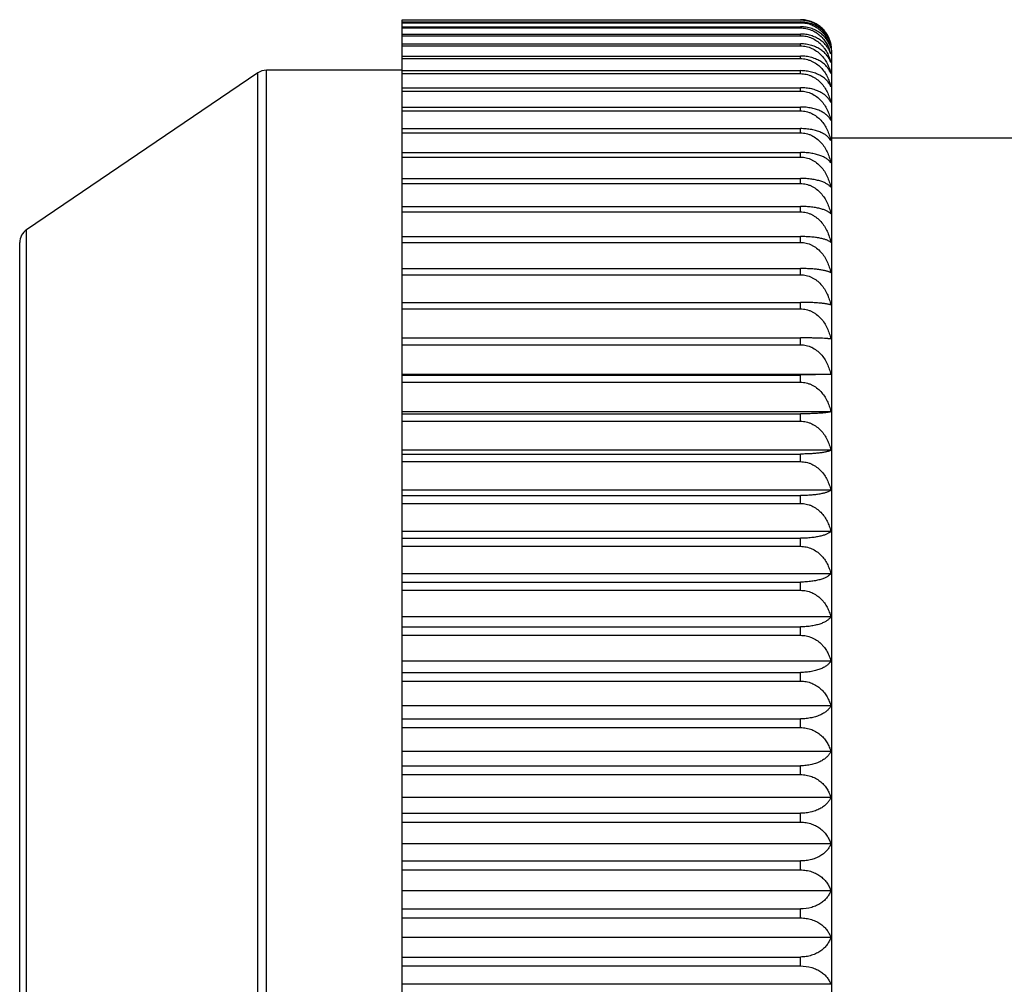
# Model space of a CAD drawing. Units: inches. Extents: x 0 to 11, y 0 to 8.5.
# Drawn here: x 6.8 to 7.1, y 4.4 to 4.7 of the extents above; entities that cross this region are included whole.
import ezdxf

# ---------------------------------------------------------------- set-up
doc = ezdxf.new("R2010")
doc.units = ezdxf.units.IN
doc.header["$LTSCALE"] = 0.605
doc.header["$MEASUREMENT"] = 0
doc.layers.get('0').update_dxf_attribs({"linetype": 'CONTINUOUS'})

msp = doc.modelspace()

# ---------------------------------------------------------------- linework, layer by layer
at = {"color": 7, "linetype": 'Continuous'}
for p, q in [((6.949676514199999, 4.7399793106), (7.077176534099999, 4.7399793106)), ((6.949676514199999, 4.7399041937), (7.0771765142, 4.7399041937)), ((6.949676514199999, 4.1526123043), (6.949676514199999, 4.7399041937)), ((6.949676514199999, 4.7392490965), (7.0771765142, 4.7392490965)), ((6.949676514199999, 4.7390244994), (7.0771765142, 4.7390244994)), ((7.0771765142, 4.7390244994), (7.0771765142, 4.7392490965)), ((6.949676514199999, 4.7377161005), (7.0771765142, 4.7377161005)), ((6.949676514199999, 4.7373424561), (7.0771765142, 4.7373424561)), ((6.949676514199999, 4.735384341700001), (7.0771765142, 4.735384341700001)), ((7.0771765142, 4.7373424561), (7.0771765142, 4.7377161005)), ((7.0771765142, 4.7348626741), (7.0771765142, 4.735384341700001)), ((6.949676514199999, 4.7348626741), (7.0771765142, 4.7348626741)), ((6.949676514199999, 4.7322602114), (7.0771765142, 4.7322602114)), ((7.0771765142, 4.7315919504), (7.0771765142, 4.7322602114)), ((6.949676514199999, 4.7315919504), (7.0771765142, 4.7315919504)), ((7.087176514199999, 4.1625458075), (7.087176514199999, 4.7300458075)), ((6.949676514199999, 4.7283522725), (7.0771765142, 4.7283522725)), ((6.949676514199999, 4.727536773), (7.0771765142, 4.727536773)), ((7.0771765142, 4.727536773), (7.0771765142, 4.7283522725)), ((6.9034063902, 4.7229354009), (6.829372273400001, 4.6727832573)), ((6.9034063902, 4.169656214), (6.9034063902, 4.7229354009)), ((6.949676514199999, 4.7237958075), (6.9062106309, 4.7237958075)), ((6.9062106309, 4.1687958075), (6.9062106309, 4.7237958075)), ((6.949676514199999, 4.7236740606), (7.0771765142, 4.7236740606)), ((6.949676514199999, 4.7227156805), (7.0771765142, 4.7227156805)), ((7.0771765142, 4.7227156805), (7.0771765142, 4.7236740606)), ((6.949676514199999, 4.7182299336), (7.0771765142, 4.7182299336)), ((6.949676514199999, 4.7171344635), (7.0771765142, 4.7171344635)), ((7.0771765142, 4.7171344635), (7.0771765142, 4.7182299336)), ((6.949676514199999, 4.7120432782), (7.0771765142, 4.7120432782)), ((6.949676514199999, 4.7108108966), (7.0771765142, 4.7108108966)), ((7.0771765142, 4.7108108966), (7.0771765142, 4.7120432782)), ((6.949676514199999, 4.7051282274), (7.0771765142, 4.7051282274)), ((7.0771765142, 4.7037623122), (7.0771765142, 4.7051282274)), ((6.949676514199999, 4.7037623122), (7.0771765142, 4.7037623122)), ((7.737585963, 4.7020458075), (7.087176514199999, 4.7020458075)), ((6.949676514199999, 4.6975037351), (7.0771765142, 4.6975037351)), ((7.0771765142, 4.69600803), (7.0771765142, 4.6975037351)), ((6.949676514199999, 4.69600803), (7.0771765142, 4.69600803)), ((6.949676514199999, 4.6891906992), (7.0771765142, 4.6891906992)), ((7.0771765142, 4.687564410299999), (7.0771765142, 4.6891906992)), ((6.949676514199999, 4.687564410299999), (7.0771765142, 4.687564410299999)), ((6.949676514199999, 4.6802170946), (7.0771765142, 4.6802170946)), ((7.0771765142, 4.6784692641), (7.0771765142, 4.6802170946)), ((6.949676514199999, 4.6784692641), (7.0771765142, 4.6784692641)), ((6.829372273400001, 4.2198083576), (6.829372273400001, 4.6727832573)), ((6.949676514199999, 4.6705919637), (7.0771765142, 4.6705919637)), ((7.0771765142, 4.6687328529), (7.0771765142, 4.6705919637)), ((6.8271765142, 4.2239479511), (6.8271765142, 4.6686436638)), ((6.949676514199999, 4.6687328529), (7.0771765142, 4.6687328529)), ((6.949676514199999, 4.6603572418), (7.0771765142, 4.6603572418)), ((7.0771765142, 4.658386757200001), (7.0771765142, 4.6603572418)), ((6.949676514199999, 4.658386757200001), (7.0771765142, 4.658386757200001)), ((6.949676514199999, 4.6495357925), (7.0771765142, 4.6495357925)), ((6.949676514199999, 4.647459335), (7.0771765142, 4.647459335)), ((7.0771765142, 4.647459335), (7.0771765142, 4.6495357925)), ((6.949676514199999, 4.638157276499999), (7.0771765142, 4.638157276499999)), ((7.0771765142, 4.6359805375), (7.0771765142, 4.638157276499999)), ((6.949676514199999, 4.6359805375), (7.0771765142, 4.6359805375)), ((7.0868654854, 4.626422809), (6.949676514199999, 4.626422809)), ((6.949676514199999, 4.6262528816), (7.0771765142, 4.6262528816)), ((7.0868654854, 4.626422809), (7.0771765142, 4.6262528816)), ((7.0771765142, 4.6239749956), (7.0771765142, 4.6262528816)), ((6.949676514199999, 4.6239749956), (7.0771765142, 4.6239749956)), ((7.086862822100001, 4.6145405445), (6.949676514199999, 4.6145405445)), ((6.949676514199999, 4.6138622832), (7.0771765142, 4.6138622832)), ((7.0771765142, 4.6114960922), (7.0771765142, 4.6138622832)), ((6.949676514199999, 4.6114960922), (7.0771765142, 4.6114960922)), ((7.0868654854, 4.6021849184), (6.949676514199999, 4.6021849184)), ((6.949676514199999, 4.6009983232), (7.0771765142, 4.6009983232)), ((7.0771765142, 4.5985575545), (7.0771765142, 4.6009983232)), ((6.949676514199999, 4.5985575545), (7.0771765142, 4.5985575545)), ((7.0868654854, 4.5894081268), (6.949676514199999, 4.5894081268)), ((6.949676514199999, 4.5877173809), (7.0771765142, 4.5877173809)), ((7.0771765142, 4.585201678), (7.0771765142, 4.5877173809)), ((6.949676514199999, 4.585201678), (7.0771765142, 4.585201678)), ((7.0868654854, 4.5762390742), (6.949676514199999, 4.5762390742)), ((6.949676514199999, 4.5740488118), (7.0771765142, 4.5740488118)), ((6.949676514199999, 4.571465070099999), (7.0771765142, 4.571465070099999)), ((7.0771765142, 4.571465070099999), (7.0771765142, 4.5740488118)), ((7.0868654854, 4.5627138561), (6.949676514199999, 4.5627138561)), ((6.949676514199999, 4.5600300806), (7.0771765142, 4.5600300806)), ((7.0771765142, 4.557385382), (7.0771765142, 4.5600300806)), ((6.949676514199999, 4.557385382), (7.0771765142, 4.557385382)), ((7.0868654854, 4.5488695443), (6.949676514199999, 4.5488695443)), ((6.949676514199999, 4.5456996117), (7.0771765142, 4.5456996117)), ((7.0771765142, 4.542993104100001), (7.0771765142, 4.5456996117)), ((6.949676514199999, 4.542993104100001), (7.0771765142, 4.542993104100001)), ((7.086862822100001, 4.534747300199999), (6.949676514199999, 4.534747300199999)), ((6.949676514199999, 4.5311048977), (7.0771765142, 4.5311048977)), ((7.0771765142, 4.5283519653), (7.0771765142, 4.5311048977)), ((6.949676514199999, 4.5283519653), (7.0771765142, 4.5283519653)), ((7.0868654854, 4.5203761951), (6.949676514199999, 4.5203761951)), ((6.949676514199999, 4.5162613227), (7.0771765142, 4.5162613227)), ((7.0771765142, 4.5134778154), (7.0771765142, 4.5162613227)), ((6.949676514199999, 4.5134778154), (7.0771765142, 4.5134778154)), ((7.0868654854, 4.505805256), (6.949676514199999, 4.505805256)), ((6.949676514199999, 4.5012341909), (7.0771765142, 4.5012341909)), ((7.0771765142, 4.4984195243), (7.0771765142, 4.5012341909)), ((6.949676514199999, 4.4984195243), (7.0771765142, 4.4984195243)), ((7.0868654854, 4.4910712057), (6.949676514199999, 4.4910712057)), ((6.949676514199999, 4.4860564769), (7.0771765142, 4.4860564769)), ((6.949676514199999, 4.4832183656), (7.0771765142, 4.4832183656)), ((7.0771765142, 4.4832183656), (7.0771765142, 4.4860564769)), ((7.0868654854, 4.476214429100001), (6.949676514199999, 4.476214429100001)), ((6.949676514199999, 4.4707697816), (7.0771765142, 4.4707697816)), ((7.0771765142, 4.4679160049), (7.0771765142, 4.4707697816)), ((6.949676514199999, 4.4679160049), (7.0771765142, 4.4679160049)), ((7.0868654854, 4.4612756476), (6.949676514199999, 4.4612756476)), ((6.949676514199999, 4.4554160049), (7.0771765142, 4.4554160049)), ((7.0771765142, 4.4525458075), (7.0771765142, 4.4554160049)), ((6.949676514199999, 4.4525458075), (7.0771765142, 4.4525458075)), ((7.086862822100001, 4.4462958075), (6.949676514199999, 4.4462958075)), ((6.949676514199999, 4.4400458075), (7.0771765142, 4.4400458075)), ((7.0771765142, 4.43717561), (7.0771765142, 4.4400458075)), ((6.949676514199999, 4.43717561), (7.0771765142, 4.43717561)), ((7.0868654854, 4.4313159673), (6.949676514199999, 4.4313159673))]:
    msp.add_line(p, q, dxfattribs=at)
for centre, radius, start, end in [((7.077243556, 4.7300630648), 0.0099307727, 14.3887008625, 17.1103382633), ((7.0771765142, 4.7300458075), 0.01, 0, 14.389022944), ((7.079580140499999, 4.7268231222), 0.0076026325, 16.6113242218, 22.7552075587), ((7.075023139, 4.7262941508), 0.0121467736, 12.8546444692, 15.3294247067), ((6.9062106309, 4.7187958075), 0.005, 90, 124.1144729461), ((6.832176514199999, 4.6686436638), 0.005, 124.1144729456, 180)]:
    msp.add_arc(centre, radius, start, end, dxfattribs=at)
for points, knots in [([(7.0771765142, 4.7399041937), (7.077486095299999, 4.7399041937), (7.0781041336, 4.7398747529), (7.0790187631, 4.739743525400001), (7.079908762100001, 4.7395288637), (7.0810383419, 4.7391426739), (7.0823434701, 4.738487777900001), (7.083492711, 4.7376320823), (7.084292945800001, 4.7368626364), (7.085003177000001, 4.736059562599999), (7.0857527768, 4.7349789156), (7.086433817200001, 4.733588603999999), (7.0867457199, 4.732617053899999), (7.0868654854, 4.7321281852)], [0, 0, 0, 0, 0.0693816917, 0.1384204258, 0.206790319, 0.2742477473, 0.4056465408, 0.5321785228, 0.5937325904999999, 0.6542045489, 0.7722250006999999, 0.8871973569, 1, 1, 1, 1]), ([(7.0868654854, 4.7321281852), (7.086745297899999, 4.732577446000001), (7.0864311849, 4.7334717593), (7.08574803, 4.734746268899999), (7.084999137000001, 4.7357328057), (7.0842909417, 4.7364656925), (7.0834874662, 4.7371727523), (7.0823336462, 4.7379574725), (7.0810332456, 4.7385534759), (7.0799069079, 4.7389058551), (7.0787158634, 4.7391688307), (7.077793006699999, 4.7392490965), (7.0771765142, 4.7392490965)], [0, 0, 0, 0, 0.1080221731, 0.2191595183, 0.3346251635, 0.3943941739, 0.4556673943, 0.5829817346, 0.7169377683, 0.7862587951000001, 0.8568035770999999, 1, 1, 1, 1]), ([(7.0771765142, 4.7390244994), (7.0774861225, 4.7390244994), (7.0781044598, 4.7389939128), (7.0790193734, 4.7388575995), (7.0799096038, 4.7386346312), (7.08104074, 4.7382330634), (7.082347886900001, 4.7375513594), (7.083494981, 4.736663755099999), (7.084293796900001, 4.735866235400001), (7.085004850700001, 4.7350314198), (7.0857546666, 4.733908320199999), (7.0864348337, 4.732465771499999), (7.0867458805, 4.7314592756), (7.0868654854, 4.7309524776)], [0, 0, 0, 0, 0.0682840542, 0.1362777422, 0.2037033644, 0.2703567637, 0.400670047, 0.5268982296, 0.5885913326, 0.6493828421, 0.7685272561, 0.8851552403, 1, 1, 1, 1]), ([(7.086734792100001, 4.7329848251), (7.0865972168, 4.7334317075), (7.086253991, 4.734318189800001), (7.0855430524, 4.7355780667), (7.0847838412, 4.736551133), (7.084075225299999, 4.737271908899999), (7.0832808776, 4.737962717099999), (7.082152092799999, 4.7387267959), (7.080887260599999, 4.7393069397), (7.0797983456, 4.7396482942), (7.0786537108, 4.7399018302), (7.077767791399999, 4.7399793106), (7.077176534099999, 4.7399793106)], [0, 0, 0, 0, 0.1106767342, 0.2241154098, 0.34128273, 0.4015929565999999, 0.4631604742, 0.5902341002, 0.7227419448000001, 0.7909042509, 0.8600486304, 1, 1, 1, 1]), ([(7.0868654854, 4.7309524776), (7.0867450202, 4.731380182900001), (7.086429503, 4.732232406600001), (7.085744986900001, 4.7334437057), (7.084835270499999, 4.7345806109), (7.083695443099999, 4.7356102881), (7.0823284091, 4.7364919975), (7.0810305202, 4.7370562651), (7.0799059952, 4.73739031), (7.078714474400001, 4.7376400804), (7.077792779099999, 4.7377161005), (7.0771765142, 4.7377161005)], [0, 0, 0, 0, 0.1052494454, 0.2141884575, 0.3282185249, 0.4486419037, 0.5764420675999999, 0.7118743516, 0.7822550695999999, 0.8540293292, 1, 1, 1, 1]), ([(7.0771765142, 4.7373424561), (7.0774735266, 4.7373424561), (7.0780669912, 4.7373133306), (7.078945911, 4.7371834761), (7.0798029057, 4.7369707661), (7.080896744199999, 4.7365863663), (7.0821681564, 4.7359310375), (7.0832916998, 4.7350764422), (7.0840822492, 4.7343056969), (7.084793417699999, 4.7334946669), (7.0855534208, 4.7324003232), (7.0862613598, 4.7309905113), (7.086601141699999, 4.730003693600001), (7.0867377519, 4.7295053736)], [0, 0, 0, 0, 0.0670894278, 0.133959251, 0.2003884687, 0.2662216406, 0.3955247037, 0.5216044203, 0.5835137029999999, 0.6446936351, 0.7650423937, 0.8832859664, 1, 1, 1, 1]), ([(7.086591028300001, 4.7297637808), (7.0864372439, 4.7301307451), (7.0860637273, 4.73085827), (7.0853267412, 4.7318780399), (7.0843972977, 4.732826529), (7.083273551, 4.7336771616), (7.0819611112, 4.7343979756), (7.0807400746, 4.7348546535), (7.079693037799999, 4.7351235576), (7.0785907951, 4.735323697), (7.0777433418, 4.735384341700001), (7.0771765142, 4.735384341700001)], [0, 0, 0, 0, 0.1029326816, 0.2106101152, 0.3243325802, 0.4452037465, 0.5739143966, 0.7103690754, 0.7811991815, 0.8533619326, 1, 1, 1, 1]), ([(7.0771765142, 4.7348626741), (7.077486173200001, 4.7348626741), (7.0781050675, 4.7348300488), (7.0790205038, 4.7346846931), (7.0799111474, 4.7344469651), (7.0810450827, 4.7340179797), (7.0823556464, 4.7332884667), (7.0834988369, 4.7323445384), (7.0842952194, 4.7314973951), (7.0850075987, 4.7306062692), (7.0857576785, 4.7294079982), (7.0864364191, 4.727872921499999), (7.0867461287, 4.726804385), (7.0868654854, 4.726265751000001)], [0, 0, 0, 0, 0.0663910469, 0.1325851792, 0.1983898286, 0.2636697304, 0.3921512681, 0.5178997614999999, 0.5798491325, 0.6412015236999999, 0.7622778617, 0.8817152845999999, 1, 1, 1, 1]), ([(7.0868654854, 4.726265751000001), (7.086744269, 4.7266471814), (7.0864250066, 4.7274089262), (7.0857375656, 4.7284834556), (7.0848252794, 4.7294906723), (7.0836840015, 4.7304015745), (7.0823169825, 4.7311806047), (7.080742953200001, 4.7317853272), (7.0790058448, 4.7321718102), (7.0777923287, 4.7322602114), (7.0771765142, 4.7322602114)], [0, 0, 0, 0, 0.0988535333, 0.2027961097, 0.3136392294, 0.4329867316, 0.5619655754999999, 0.7007459223, 0.8478981371, 1, 1, 1, 1]), ([(7.0771765142, 4.7315919504), (7.0774861961, 4.7315919504), (7.0781053426, 4.7315584387), (7.079021011799999, 4.7314091558), (7.0799118377, 4.7311650167), (7.081046984099999, 4.7307241083), (7.0823590612, 4.7299736577), (7.083722702, 4.728817113), (7.084856182699999, 4.727471818), (7.085758772999999, 4.7259907162), (7.0864370562, 4.7244154418), (7.086746223600001, 4.723320022799999), (7.0868654854, 4.722767578)], [0, 0, 0, 0, 0.0655987022, 0.1310410008, 0.196171026, 0.2608828644, 0.388619577, 0.5141945934000001, 0.6377639374, 0.7596645075, 0.8802820048000001, 1, 1, 1, 1]), ([(7.0868654854, 4.722767578), (7.0867437566, 4.723124437), (7.0864220352, 4.7238379864), (7.0857329472, 4.7248393107), (7.0848194565, 4.7257771112), (7.083677717200001, 4.7266245964), (7.0823110975, 4.7273489925), (7.080738366699999, 4.7279110666), (7.0790032777, 4.7282701832), (7.077792110800001, 4.7283522725), (7.0771765142, 4.7283522725)], [0, 0, 0, 0, 0.0952057407, 0.1963492632, 0.3054557988, 0.424265677, 0.5539493279, 0.6946012775, 0.8445605914000001, 1, 1, 1, 1]), ([(7.0771765142, 4.727536773), (7.0774859333, 4.727536773), (7.0781047427, 4.7275025299), (7.079019807999999, 4.7273500058), (7.079910043200001, 4.727100574800001), (7.0810454159, 4.7266497405), (7.0823578768, 4.725881905), (7.083720403099999, 4.7247001693), (7.084853070199999, 4.7233259031), (7.0857553211, 4.72181303), (7.0864338033, 4.7202039217), (7.0867432345, 4.719085696600001), (7.086862822100001, 4.7185215104)], [0, 0, 0, 0, 0.06489371349999999, 0.129667466, 0.1941982626, 0.2584062587, 0.3854840026, 0.5109047413000001, 0.6347924431, 0.7574077265000001, 0.8790456931999999, 1, 1, 1, 1]), ([(7.086862822100001, 4.7185215104), (7.0867400285, 4.7188526077), (7.086414609099999, 4.719515367300001), (7.085723145399999, 4.720439276), (7.084808333200001, 4.7213036765), (7.0836665394, 4.7220842067), (7.0823011412, 4.722751029599999), (7.080730859400001, 4.7232682333), (7.078999184500001, 4.7235985906), (7.077791344, 4.7236740606), (7.0771765142, 4.7236740606)], [0, 0, 0, 0, 0.09126759820000001, 0.1894464613, 0.2967658226, 0.4150759989, 0.5455585899000001, 0.6882031113, 0.8410970379, 1, 1, 1, 1]), ([(7.0771765142, 4.7227156805), (7.077486236, 4.7227156805), (7.0781058198, 4.7226806771), (7.0790218903, 4.7225247868), (7.079913017000001, 4.722269875899999), (7.081050231, 4.7218088477), (7.0823645711, 4.7210233362), (7.0837271092, 4.7198161069), (7.0848592378, 4.718412776), (7.0857606136, 4.716868295799999), (7.086437995, 4.7152258022), (7.0867463685, 4.7140851733), (7.0868654854, 4.713509527699999)], [0, 0, 0, 0, 0.064286945, 0.1284855044, 0.1925011345, 0.2562764714, 0.3827895934, 0.5080801911, 0.6322431047, 0.7554725043000001, 0.8779857115, 1, 1, 1, 1]), ([(7.0868654854, 4.713509527699999), (7.0867422997, 4.713814769), (7.086414, 4.7144264373), (7.085721478200001, 4.7152723191), (7.084806138099999, 4.7160630025), (7.0836643327, 4.7167766156), (7.082299254500001, 4.7173861917), (7.0807295048, 4.7178589823), (7.078998438099999, 4.7181609742), (7.0777917015, 4.7182299336), (7.0771765142, 4.7182299336)], [0, 0, 0, 0, 0.0869941493, 0.1819929703, 0.2874278714, 0.4052412402, 0.5366056681, 0.6813890353000001, 0.8374117828000001, 1, 1, 1, 1]), ([(7.0771765142, 4.7171344635), (7.0774862525, 4.7171344635), (7.078106016900001, 4.7170988597), (7.0790222516, 4.7169403116), (7.0799134987, 4.7166810701), (7.081051545599999, 4.716211936100001), (7.0823667574, 4.7154123079), (7.083728820399999, 4.7141847574), (7.0848604024, 4.7127581607), (7.0857613047, 4.711188259), (7.0864383436, 4.709518786999999), (7.0867464221, 4.7083599931), (7.0868654854, 4.707775025899999)], [0, 0, 0, 0, 0.0637705886, 0.1274800839, 0.1910584425, 0.2544675169, 0.3805059629, 0.5056916489, 0.6300918822, 0.7538425911, 0.8770944132999999, 1, 1, 1, 1]), ([(7.0868654854, 4.707775025899999), (7.086741251, 4.7080533789), (7.086408580900001, 4.708611425), (7.0857144879, 4.7093753224), (7.0847987268, 4.7100887467), (7.0836574206, 4.7107324033), (7.0822934764, 4.7112822273), (7.080725348500001, 4.7117086907), (7.078996220800001, 4.7119810994), (7.0777915147, 4.7120432782), (7.0771765142, 4.7120432782)], [0, 0, 0, 0, 0.0824437449, 0.1741413486, 0.2776893937, 0.3950739586, 0.5274160721, 0.6744323118000001, 0.8336620548, 1, 1, 1, 1]), ([(7.0771765142, 4.7108108966), (7.0774862664, 4.7108108966), (7.0781061835, 4.710774792200001), (7.0790225562, 4.7106140288), (7.0799139033, 4.710351179), (7.081052644400001, 4.7098752839), (7.082368565499999, 4.7090638853), (7.08373022, 4.7078194275), (7.084861346, 4.7063734738), (7.0857618605, 4.7047824151), (7.0864386225, 4.7030904837), (7.0867464648, 4.7019165591), (7.0868654854, 4.7013238279)], [0, 0, 0, 0, 0.0633451433, 0.1266519068, 0.1898705881, 0.252978914, 0.3786292415999999, 0.5037314479, 0.6283287058, 0.7525081355, 0.8763653071999999, 1, 1, 1, 1]), ([(7.0868654854, 4.7013238279), (7.0867398813, 4.7015746661), (7.086401939, 4.7020772321), (7.0857066274, 4.7027565193), (7.084790947799999, 4.703390600400001), (7.0836505337, 4.7039626679), (7.0822879289, 4.7044514788), (7.0807214552, 4.7048306927), (7.0789941729, 4.7050729496), (7.0777913425, 4.7051282274), (7.0771765142, 4.7051282274)], [0, 0, 0, 0, 0.0776312583, 0.1659281779, 0.2676003026, 0.3846233629, 0.518027429, 0.6673552382, 0.8298571789, 1, 1, 1, 1]), ([(7.0771765142, 4.7037623122), (7.0774862776, 4.7037623122), (7.0781063176, 4.7037258088), (7.0790228011, 4.70356328), (7.0799142276, 4.7032975555), (7.081053521699999, 4.702816268999999), (7.0823699968, 4.701995488000001), (7.083731318, 4.7007375763), (7.084862080900001, 4.6992762189), (7.085762290800001, 4.6976683199), (7.0864388374, 4.695958507099999), (7.0867464977, 4.6947725309), (7.0868654854, 4.6941736157)], [0, 0, 0, 0, 0.0630092914, 0.1259982762, 0.1889334122, 0.2518049808, 0.3771508363, 0.5021890197, 0.626942742, 0.7514600768, 0.8757930653, 1, 1, 1, 1]), ([(7.0868654854, 4.6941736157), (7.0867380673, 4.6943963539), (7.0864901059, 4.6947170777), (7.0860873112, 4.6951019551), (7.0855748363, 4.6955083122), (7.0847828522, 4.6959867406), (7.0836438725, 4.6964859012), (7.0822827296, 4.6969126461), (7.0810097635, 4.697182103999999), (7.079899244400001, 4.6973441701), (7.0787046186, 4.6974670574), (7.077791186900001, 4.6975037351), (7.0771765142, 4.6975037351)], [0, 0, 0, 0, 0.0726040083, 0.1133569723, 0.1575447754, 0.2573833006, 0.3741114175, 0.5086291788, 0.6602880061, 0.741730102, 0.8260861147, 1, 1, 1, 1]), ([(7.0771765142, 4.69600803), (7.077486286, 4.69600803), (7.0781064153, 4.6959712333), (7.0790229936, 4.6958073828), (7.0799144339, 4.6955395699), (7.080770170399999, 4.6951751033), (7.0815820885, 4.694722639), (7.082597065, 4.6940156066), (7.0837324125, 4.6929584758), (7.084862539, 4.6914858906), (7.0857626239, 4.6898654597), (7.086438987, 4.688142404700001), (7.086746521499999, 4.6869474885), (7.0868654854, 4.6863439877)], [0, 0, 0, 0, 0.0627521154, 0.1254973252, 0.1882140429, 0.2509018118, 0.313551781, 0.376161673, 0.5011341694, 0.6259840454, 0.7507303606999999, 0.8753930585999999, 1, 1, 1, 1]), ([(7.0868654854, 4.6863439877), (7.0867356383, 4.6865380225), (7.0864846059, 4.6868132896), (7.086084952899999, 4.687139302), (7.0857164625, 4.6873888494), (7.085292630700001, 4.687630454100001), (7.0848123112, 4.6878627815), (7.0842748959, 4.6880840882), (7.0834507163, 4.6883726589), (7.082277899, 4.6886864083), (7.081007822899999, 4.6889160177), (7.079898629800001, 4.6890543618), (7.0787037575, 4.6891594017), (7.0777910495, 4.6891906992), (7.0771765142, 4.6891906992)], [0, 0, 0, 0, 0.0674711547, 0.1063091103, 0.1490134915, 0.1958901368, 0.2471873598, 0.3030981828, 0.3637603569, 0.4994403097, 0.6534199853, 0.7363685243000001, 0.8224062267, 1, 1, 1, 1]), ([(7.0771765142, 4.687564410299999), (7.0774860074, 4.687564410299999), (7.0781056269, 4.6875274886), (7.0790214409, 4.687363084599999), (7.0799121677, 4.6870943639), (7.080767262, 4.6867286543), (7.0815786266, 4.6862746345), (7.0825932304, 4.6855649834), (7.083728256000001, 4.6845038412), (7.0848581158, 4.6830259439), (7.0857583741, 4.6813995472), (7.086435325399999, 4.6796699989), (7.0867434696, 4.6784706401), (7.086862822100001, 4.6778648218)], [0, 0, 0, 0, 0.0625924146, 0.1251866131, 0.1877687502, 0.2503443543, 0.312908565, 0.3754611128, 0.5004043928999999, 0.6253291946, 0.7502357360999999, 0.875123242, 1, 1, 1, 1]), ([(7.086862822100001, 4.6778648218), (7.086799732, 4.6779424834), (7.086653096900001, 4.6780969318), (7.0863922855, 4.6783125819), (7.0860781652, 4.6785237743), (7.0857097291, 4.6787295483), (7.085285902100001, 4.6789289476), (7.084805735700001, 4.6791206969), (7.084268547100001, 4.6793033944), (7.083442870800001, 4.6795421926), (7.0822697697, 4.679801239100001), (7.0807089938, 4.6800342368), (7.0789876823, 4.6801831364), (7.0777903776, 4.6802170946), (7.0771765142, 4.6802170946)], [0, 0, 0, 0, 0.0294993685, 0.0625631076, 0.09959660640000001, 0.1409379993, 0.1868632756, 0.2375928131, 0.2932936192, 0.3540791621, 0.4909210455, 0.6470958451, 0.8190199029999999, 1, 1, 1, 1]), ([(7.0771765142, 4.6784692641), (7.077486294, 4.6784692641), (7.078106510700001, 4.678432187799999), (7.0790231672, 4.678267100799999), (7.079914663099999, 4.6779972756), (7.0807704276, 4.6776300836), (7.0815823492, 4.6771742535), (7.082597639199999, 4.6764617481), (7.0837331683, 4.6753964233), (7.0848630362, 4.673913076), (7.0857629136, 4.6722808693), (7.086439130700001, 4.670545308), (7.0867465434, 4.669341957599999), (7.0868654854, 4.6687341294)], [0, 0, 0, 0, 0.062520027, 0.1250457815, 0.1875669368, 0.2500917341, 0.3126171214, 0.3751437396, 0.5000737101, 0.6250324579, 0.7500116067, 0.8750009768000001, 1, 1, 1, 1]), ([(7.0868654854, 4.6687341294), (7.086801540800001, 4.6687964906), (7.0866530897, 4.6689197649), (7.0863929972, 4.669089437699999), (7.0860795904, 4.6692557428), (7.0857117942, 4.669417895), (7.0852884814, 4.6695751175), (7.0848086978, 4.6697263723), (7.0842717549, 4.6698705357), (7.0834444384, 4.6700594138), (7.082270196000001, 4.6702639084), (7.0807096423, 4.6704476951), (7.0789881135, 4.6705651718), (7.077790835399999, 4.6705919637), (7.0771765142, 4.6705919637)], [0, 0, 0, 0, 0.0267840862, 0.0576587945, 0.0929855453, 0.1330572837, 0.1781097667, 0.2283301039, 0.2838572245, 0.3447803389, 0.482751439, 0.6410260669, 0.8157828635, 1, 1, 1, 1]), ([(7.0771765142, 4.6687328529), (7.0774862935, 4.6687328529), (7.0781065047, 4.6686957941), (7.0790231563, 4.6685307845), (7.0799146488, 4.6682610852), (7.0807704115, 4.6678940637), (7.0815823329, 4.6674384443), (7.0825976033, 4.6667262814), (7.0837331212, 4.6656614693), (7.0848630053, 4.6641787953), (7.085762895599999, 4.662547325299999), (7.0864391218, 4.6608125466), (7.0867465421, 4.659609724), (7.0868654854, 4.659002166600001)], [0, 0, 0, 0, 0.06253451230000001, 0.1250739617, 0.1876073177, 0.2501422781, 0.3126754298, 0.375207233, 0.5001398347, 0.6250917765, 0.7500564005, 0.8750254073, 1, 1, 1, 1]), ([(7.0868654854, 4.659002166600001), (7.0868001853, 4.6590486161), (7.086649449299999, 4.6591394554), (7.086389958200001, 4.6592625999), (7.0860770778, 4.6593834933), (7.0857097212, 4.6595014951), (7.0852867605, 4.6596160042), (7.0846115792, 4.6597711001), (7.083622752999999, 4.6599460879), (7.0822674787, 4.6601182825), (7.0807078429, 4.6602521132), (7.0789872287, 4.6603377262), (7.0777907611, 4.6603572418), (7.0771765142, 4.6603572418)], [0, 0, 0, 0, 0.0243783612, 0.0533826268, 0.08729401699999999, 0.1263417512, 0.170712689, 0.2205570764, 0.3370498172999999, 0.4760131555, 0.636047591, 0.8131369137000001, 1, 1, 1, 1]), ([(7.0771765142, 4.658386757200001), (7.07748629, 4.658386757200001), (7.078106462899999, 4.6583498208), (7.0790230802, 4.6581853525), (7.079914548300001, 4.6579165342), (7.0807702989, 4.657550705799999), (7.0815822188, 4.657096559599999), (7.082597352200001, 4.6563867927), (7.083732791, 4.6553255675), (7.084862788300001, 4.653847604), (7.0857627693, 4.6522212884), (7.0864390591, 4.650491983999999), (7.0867465325, 4.6492928535), (7.0868654854, 4.6486871904)], [0, 0, 0, 0, 0.0626359849, 0.1252713775, 0.18789022, 0.2504964068, 0.3130839915, 0.3756521626, 0.5006032821, 0.6255075878, 0.750370436, 0.8751966991, 1, 1, 1, 1]), ([(7.0868654854, 4.6486871904), (7.0867986933, 4.6487169435), (7.0866460066, 4.6487742662), (7.0863873303, 4.6488509752), (7.0860750427, 4.6489264308), (7.0857081125, 4.6490001825), (7.0852854636, 4.6490718001), (7.084609127799999, 4.6491690521), (7.0836199343, 4.6492785603), (7.0822655219, 4.6493862721), (7.080706608200001, 4.6494700041), (7.0789866118, 4.6495235808), (7.0777907097, 4.6495357925), (7.0771765142, 4.6495357925)], [0, 0, 0, 0, 0.0224795148, 0.0500565312, 0.0829139686, 0.1212146893, 0.1650996073, 0.2146865843, 0.3312659267, 0.4709934838, 0.6323490998, 0.8111742817, 1, 1, 1, 1]), ([(7.0771765142, 4.647459335), (7.0774862835, 4.647459335), (7.078106385599999, 4.6474226254), (7.079022939600001, 4.6472591605), (7.0799143626, 4.646991975400001), (7.0807700903, 4.646628359), (7.081582007200001, 4.646176944800001), (7.082596885399999, 4.6454716194), (7.0837321752, 4.6444170451), (7.0848623825, 4.642947818500001), (7.0857625325, 4.6413310621), (7.0864389416, 4.6396119093), (7.086746514600001, 4.6384196242), (7.0868654854, 4.6378174735)], [0, 0, 0, 0, 0.0628247844, 0.1256387206, 0.1884167054, 0.2511555608, 0.3138446152, 0.3764806682, 0.5014666414, 0.6262825058, 0.7509558705, 0.8755161072, 1, 1, 1, 1]), ([(7.0868654854, 4.6378174735), (7.0867975367, 4.6378295937), (7.0866436875, 4.6378526327), (7.0863856649, 4.6378832324), (7.0860738186, 4.6379133812), (7.085547790900001, 4.6379556606), (7.0847486245, 4.6380041682), (7.0836183851, 4.6380543596), (7.0822644485, 4.6380974216), (7.080705937899999, 4.6381309467), (7.0789862771, 4.6381523877), (7.0777906818, 4.638157276499999), (7.0771765142, 4.638157276499999)], [0, 0, 0, 0, 0.0213463349, 0.0480953763, 0.0803528424, 0.1182348735, 0.2113008867, 0.3279467819, 0.4681220477, 0.6302376538000001, 0.8100550739, 1, 1, 1, 1]), ([(7.0771765142, 4.6359805375), (7.0774862742, 4.6359805375), (7.0781062766, 4.6359441558), (7.0790227262, 4.635782165), (7.0799141286, 4.635517316600001), (7.0810532542, 4.6350376736), (7.0823695615, 4.6342197526), (7.083730985, 4.6329659397), (7.0848618585, 4.6315092753), (7.085762160800001, 4.6299065073), (7.0864387726, 4.6282021431), (7.086746487799999, 4.6270198396), (7.0868654854, 4.626422809)], [0, 0, 0, 0, 0.0631113581, 0.1261969058, 0.1892181782, 0.2521616404, 0.3775998473, 0.5026573135, 0.6273633965, 0.7517780909999999, 0.8759666681999999, 1, 1, 1, 1]), ([(7.0771765142, 4.6239749956), (7.077485977999999, 4.6239749956), (7.0781052785, 4.6239391122), (7.079020791, 4.6237793252), (7.079911355499999, 4.623518058999999), (7.0810490033, 4.623045079700001), (7.082363867000001, 4.6222386699), (7.0837251131, 4.6210013546), (7.0848562888, 4.6195634463), (7.0857572386, 4.6179810341), (7.0864347743, 4.6162981294), (7.086743384199999, 4.615130224700001), (7.086862822100001, 4.6145405445)], [0, 0, 0, 0, 0.0634761447, 0.1269069413, 0.1902364369, 0.2534374766, 0.3792078264, 0.5043361936, 0.628873044, 0.7529204189, 0.8765907491, 1, 1, 1, 1]), ([(7.086862822100001, 4.6145405445), (7.0867953781, 4.614516606), (7.0866418489, 4.6144707108), (7.0863829602, 4.6144094763), (7.0860704665, 4.6143491991), (7.0855446486, 4.614264868899999), (7.084745373400001, 4.6141679799), (7.0836148362, 4.6140677375), (7.0822611427, 4.6139817544), (7.0807033914, 4.6139148343), (7.0789848909, 4.6138720404), (7.0777901441, 4.6138622832), (7.0771765142, 4.6138622832)], [0, 0, 0, 0, 0.0220641831, 0.0493457205, 0.0819962437, 0.1201591559, 0.2135103147, 0.3301394309, 0.4700405976, 0.6316622268, 0.8108153729, 1, 1, 1, 1]), ([(7.0771765142, 4.6114960922), (7.0774862472, 4.6114960922), (7.078105954500001, 4.6114606775), (7.0790221373, 4.611302966499999), (7.0799133465, 4.611045089), (7.0810511311, 4.6105785089), (7.082366070700001, 4.6097833279), (7.083728285199999, 4.6085621739), (7.084860039400001, 4.6071429006), (7.0857610899, 4.6055810019), (7.086438235499999, 4.6039200238), (7.0867464055, 4.602766950199999), (7.0868654854, 4.6021849184)], [0, 0, 0, 0, 0.0639325344, 0.1277953838, 0.1915107983, 0.2550345977, 0.3812214906, 0.5064396551, 0.6307652415999999, 0.7543525645999999, 0.8773731953, 1, 1, 1, 1]), ([(7.0868654854, 4.6021849184), (7.0867996872, 4.6021439339), (7.0866482391, 4.6020641551), (7.0863890102, 4.601956517), (7.0860763292, 4.6018507771), (7.0857091226, 4.6017475205), (7.0852862738, 4.601647295799999), (7.0846106534, 4.6015114168), (7.0836216796, 4.6013582247), (7.082266731, 4.6012075051), (7.0807073698, 4.6010903556), (7.078986992100001, 4.6010154073), (7.0777907413, 4.6009983232), (7.0771765142, 4.6009983232)], [0, 0, 0, 0, 0.0236762568, 0.05214732440000001, 0.0856621714, 0.124427192, 0.1686129808, 0.2183581065, 0.3348791178, 0.474126946, 0.634656754, 0.8123985361, 1, 1, 1, 1]), ([(7.0771765142, 4.5985575545), (7.07748623, 4.5985575545), (7.0781057477, 4.5985227731), (7.0790217578, 4.5983678656), (7.0799128398, 4.5981145565), (7.081049746000001, 4.597656524), (7.082363758, 4.596876231), (7.0837264674, 4.5956765261), (7.084858798, 4.5942818101), (7.0857603511, 4.592746741), (7.086437862, 4.5911142324), (7.086746348099999, 4.5899803238), (7.0868654854, 4.5894081268)], [0, 0, 0, 0, 0.0644795271, 0.1288605626, 0.19303948, 0.2569517616, 0.383642933, 0.5089736721, 0.6330485971, 0.7560833026999999, 0.8783199347, 1, 1, 1, 1]), ([(7.0868654854, 4.5894081268), (7.0868011186, 4.5893509994), (7.0866518985, 4.589238411499999), (7.0863919694, 4.5890842345), (7.086078720700001, 4.5889330496), (7.0857110654, 4.5887855926), (7.0852878689, 4.5886425863), (7.084808182000001, 4.5885049884), (7.084271319400001, 4.5883738282), (7.083443588300001, 4.5882018718), (7.0822691889, 4.5880158074), (7.0807089881, 4.5878486226), (7.0789877873, 4.5877417534), (7.0777908081, 4.5877173809), (7.0771765142, 4.5877173809)], [0, 0, 0, 0, 0.0259410682, 0.0561530225, 0.0909740134, 0.1306771315, 0.175482235, 0.2255641173, 0.2810518274, 0.3420263706, 0.4803468309, 0.6392475256, 0.8148370314, 1, 1, 1, 1]), ([(7.0771765142, 4.585201678), (7.0774862104, 4.585201678), (7.0781055131, 4.585167626700001), (7.0790213263, 4.5850159535), (7.0799122612, 4.5847679167), (7.0810481549, 4.5843197349), (7.0823610662, 4.5835566068), (7.083724321699999, 4.5823816992), (7.084857315, 4.5810153762), (7.0857594599, 4.5795113163), (7.0864374083, 4.5779116992), (7.0867462781, 4.576799916600001), (7.0868654854, 4.5762390742)], [0, 0, 0, 0, 0.0651195154, 0.130107259, 0.1948296123, 0.2591983508, 0.3864851503, 0.5119532723, 0.635737856, 0.7581245631, 0.8794377848, 1, 1, 1, 1]), ([(7.0868654854, 4.5762390742), (7.086802285399999, 4.5761664106), (7.0866553274, 4.576022121399999), (7.0863950262, 4.5758215724), (7.0860813703, 4.5756251267), (7.0857133255, 4.5754336813), (7.0852897937, 4.575248128999999), (7.084809819, 4.5750696667), (7.084272712100001, 4.574899604700001), (7.083446324600001, 4.574677121000001), (7.0822724586, 4.5744359297), (7.080711120299999, 4.5742190464), (7.0789888537, 4.5740804263), (7.0777908974, 4.5740488118), (7.0771765142, 4.5740488118)], [0, 0, 0, 0, 0.0285536973, 0.0608426378, 0.09726297130000001, 0.1381412125, 0.1837420589, 0.2342761307, 0.2899019338, 0.3507254217, 0.4879568141, 0.6448830339, 0.8178360642, 1, 1, 1, 1]), ([(7.0771765142, 4.571465070099999), (7.0774861887, 4.571465070099999), (7.0781052534, 4.5714318436), (7.079020847000001, 4.5712838248), (7.079911615199999, 4.5710417476), (7.081046366900001, 4.5706046833), (7.0823579956, 4.5698609341), (7.0837218337, 4.5687141129), (7.0848555711, 4.5673799538), (7.0857583997, 4.5659110078), (7.086436863899999, 4.5643486189), (7.0867461938, 4.5632618577), (7.0868654854, 4.5627138561)], [0, 0, 0, 0, 0.06585425730000001, 0.131539074, 0.196886784, 0.2617820633, 0.389760092, 0.5153935359, 0.6388488629, 0.7604898540999999, 0.8807347977, 1, 1, 1, 1]), ([(7.0868654854, 4.5627138561), (7.0867346552, 4.5625295422), (7.086482561, 4.5622697767), (7.0860841162, 4.5619634768), (7.085715669500001, 4.5617283408), (7.0852919113, 4.5615006694), (7.0848116648, 4.5612817235), (7.0842743236, 4.5610731492), (7.083449551499999, 4.5608009437), (7.0822764373, 4.5605052187), (7.081007228, 4.5602889655), (7.079898443999999, 4.560158596), (7.078703496799999, 4.5600595708), (7.077791007999999, 4.5600300806), (7.0771765142, 4.5600300806)], [0, 0, 0, 0, 0.0657626486, 0.1039771487, 0.1462057721, 0.1927464338, 0.2438395073, 0.2996702569, 0.3603689378, 0.4964446432, 0.651188161, 0.7346281478, 0.8212126778, 1, 1, 1, 1]), ([(7.0771765142, 4.557385382), (7.0774861651, 4.557385382), (7.0781049712, 4.557353072200001), (7.0790203253, 4.5572091154), (7.0799109049, 4.55697367), (7.081044405, 4.5565489323), (7.0823544553, 4.5558268262), (7.083498255599999, 4.554891577), (7.0842950068, 4.5540520871), (7.085007191799999, 4.5531696613), (7.0857572396, 4.5519829939), (7.0864361906, 4.5504622035), (7.086746093099999, 4.549403257), (7.0868654854, 4.5488695443)], [0, 0, 0, 0, 0.0666789731, 0.1331465861, 0.1991971534, 0.2646848681, 0.3934416889, 0.5192595711, 0.5811686651, 0.6424350032, 0.7632181169, 0.8822319637, 1, 1, 1, 1]), ([(7.0868654854, 4.5488695443), (7.086737335900001, 4.5486563032), (7.0864883793, 4.5483505579), (7.0860865523, 4.5479852483), (7.0857180167, 4.5477071132), (7.085294073099999, 4.5474378343), (7.0846264109, 4.5470781469), (7.0836415413, 4.5466677195), (7.0822811435, 4.5462618859), (7.0810090785, 4.5460056706), (7.079899032999999, 4.5458514761), (7.078704317100001, 4.545734503299999), (7.077791138999999, 4.5456996117), (7.0771765142, 4.5456996117)], [0, 0, 0, 0, 0.07089685379999999, 0.1110060734, 0.1546915065, 0.2022700859, 0.2540026895, 0.3706507291, 0.5055486569, 0.657981494, 0.7399284316, 0.8248490176000001, 1, 1, 1, 1]), ([(7.0771765142, 4.542993104100001), (7.0774858563, 4.542993104100001), (7.0781038208, 4.5429618562), (7.079018101799999, 4.5428226079), (7.079907727799999, 4.542594841000001), (7.081038980900001, 4.5421843285), (7.0823465248, 4.5414869471), (7.0834917863, 4.5405808353), (7.084289591599999, 4.5397669681), (7.0850011374, 4.5389134801), (7.085751317000001, 4.537765368000001), (7.0864316499, 4.5362919763), (7.0867429025, 4.5352647649), (7.086862822100001, 4.534747300199999)], [0, 0, 0, 0, 0.0676040383, 0.1349511232, 0.2017940102, 0.2679532357, 0.3976062753, 0.5236596267, 0.5854438618, 0.6464363802, 0.7662755397, 0.8839155861, 1, 1, 1, 1]), ([(7.086862822100001, 4.534747300199999), (7.0867362325, 4.5345060077), (7.0863955943, 4.5340229503), (7.0856993871, 4.5333732342), (7.084783615399999, 4.5327668083), (7.0836437295, 4.5322196848), (7.082282178200001, 4.5317521591), (7.0807172565, 4.5313894596), (7.0789919364, 4.5311577595), (7.077790733400001, 4.5311048977), (7.0771765142, 4.5311048977)], [0, 0, 0, 0, 0.0760141782, 0.1632073146, 0.2642998424, 0.381241824, 0.5150174983, 0.6651029640999999, 0.8286521625, 1, 1, 1, 1]), ([(7.0771765142, 4.5283519653), (7.0774861135, 4.5283519653), (7.0781043524, 4.5283217516), (7.0790191728, 4.5281870931), (7.079909327799999, 4.5279668271), (7.081039955800001, 4.5275702662), (7.0823464532, 4.5268972918), (7.083494250299999, 4.5260200515), (7.0842935241, 4.525231652900001), (7.0850043166, 4.5244071598), (7.085754068200001, 4.5232978592), (7.0864345137, 4.521872290899999), (7.0867458301, 4.5208771613), (7.0868654854, 4.5203761951)], [0, 0, 0, 0, 0.0686386054, 0.1369697322, 0.2047000233, 0.2716125333, 0.4022745877, 0.5285988232, 0.5902462263, 0.6509340351, 0.7697156515000001, 0.885810985, 1, 1, 1, 1]), ([(7.0868654854, 4.5203761951), (7.0867408353, 4.5201069469), (7.086406514299999, 4.5195671813), (7.0857119631, 4.518831206000001), (7.0847961674, 4.5181440148), (7.0836551146, 4.5175240549), (7.0822915963, 4.5169944398), (7.0807240186, 4.5165836309), (7.078995518099999, 4.5163212137), (7.077791455599999, 4.5162613227), (7.0771765142, 4.5162613227)], [0, 0, 0, 0, 0.0808665517, 0.1714389484, 0.2743584619, 0.3916142917, 0.5243015807, 0.6720812709, 0.8323969820999999, 1, 1, 1, 1]), ([(7.0771765142, 4.5134778154), (7.077486086, 4.5134778154), (7.0781040224, 4.5134487743), (7.0790185545, 4.513319322), (7.079908473, 4.5131075604), (7.0810375135, 4.5127267304), (7.0823419219, 4.512081175400001), (7.0834919019, 4.511236655299999), (7.0842926399, 4.5104770369), (7.08500257, 4.5096850527), (7.085752080800001, 4.5086192523), (7.0864334385, 4.5072472078), (7.0867456597, 4.5062878635), (7.0868654854, 4.505805256)], [0, 0, 0, 0, 0.0697703168, 0.1391793259, 0.2078842878, 0.2756276944, 0.4074148871, 0.5340590083, 0.5955656061, 0.6559255116, 0.7735475065, 0.8879289858, 1, 1, 1, 1]), ([(7.0868654854, 4.505805256), (7.0867419798, 4.5055089041), (7.0864123153, 4.5049149097), (7.0857192453, 4.5040960525), (7.0848037167, 4.5033308706), (7.0836620349, 4.5026403763), (7.0822973094, 4.5020505634), (7.0807280938, 4.5015931036), (7.0789976817, 4.5013009046), (7.0777916378, 4.5012341909), (7.0771765142, 4.5012341909)], [0, 0, 0, 0, 0.08550876560000001, 0.1794212981, 0.2842284116, 0.4018923329, 0.533572725, 0.6790897424, 0.8361713791, 1, 1, 1, 1]), ([(7.0771765142, 4.4984195243), (7.077793154400001, 4.4984195243), (7.0787167739, 4.4983365408), (7.079907498200001, 4.4980651588), (7.081035000599999, 4.4977010772), (7.0823370453, 4.4970847026), (7.0834893163, 4.496275289700001), (7.0842916523, 4.495546531700001), (7.0850005909, 4.4947892914), (7.085749770800001, 4.4937700601), (7.0864321642, 4.4924553148), (7.0867454559, 4.491534204200001), (7.0868654854, 4.4910712057)], [0, 0, 0, 0, 0.1414686907, 0.2112505747, 0.2799167204, 0.4129707474, 0.5400052862, 0.6013761401, 0.6613926568999999, 0.777764095, 0.890268205, 1, 1, 1, 1]), ([(7.0868654854, 4.4910712057), (7.086742864700001, 4.4907484195), (7.0864170448, 4.490101996), (7.0857256592, 4.4892030037), (7.0848108165, 4.4883621238), (7.0836688865, 4.4876029258), (7.082303183400001, 4.4869543275), (7.080732392200001, 4.4864512385), (7.078999998, 4.4861298813), (7.077791833200001, 4.4860564769), (7.0771765142, 4.4860564769)], [0, 0, 0, 0, 0.0898664491, 0.1869885235, 0.2936694127, 0.4117982493, 0.5425613762, 0.6859136601000001, 0.8398558287000001, 1, 1, 1, 1]), ([(7.0771765142, 4.4832183656), (7.0777929278, 4.4832183656), (7.0787153956, 4.483139494700001), (7.079906594, 4.4828808443), (7.0810323389, 4.4825344746), (7.0823318833, 4.481948921), (7.0834864865, 4.4811769254), (7.0842905563, 4.480481047), (7.0849983576, 4.4797606793), (7.085747088, 4.4787909671), (7.0864306496, 4.4775371668), (7.0867452111, 4.4766566292), (7.0868654854, 4.476214429100001)], [0, 0, 0, 0, 0.1440931481, 0.2150349167, 0.284697289, 0.4191261648, 0.5465907849, 0.6078156288000001, 0.6674574804, 0.7824529467, 0.8928757232, 1, 1, 1, 1]), ([(7.0868654854, 4.476214429100001), (7.0867435588, 4.4758659538), (7.0864209088, 4.4751688841), (7.0857312525, 4.4741926453), (7.0848173895, 4.4732786211), (7.0836755526, 4.472452824499999), (7.0823091202, 4.4717470769), (7.0807368536, 4.4711995333), (7.0790024403, 4.470849727), (7.0777920398, 4.4707697816), (7.0771765142, 4.4707697816)], [0, 0, 0, 0, 0.093922028, 0.1940902267, 0.3026007991, 0.4212355490999999, 0.5511738158, 0.6924794665999999, 0.8434100381999999, 1, 1, 1, 1]), ([(7.0771765142, 4.4679160049), (7.0777927002, 4.4679160049), (7.0787140046, 4.467841442799999), (7.0799056774, 4.4675962302), (7.081029593099999, 4.4672684874), (7.0823265623, 4.4667151625), (7.0836936344, 4.4658499231), (7.084833747899999, 4.4648392495), (7.085743895, 4.4637230742), (7.086428862899999, 4.4625336438), (7.086744915, 4.4616959249), (7.0868654854, 4.4612756476)], [0, 0, 0, 0, 0.1469347561, 0.2191372407, 0.2898876909, 0.4258375642, 0.5538107704999999, 0.6740542621, 0.7875791356999999, 0.8957387689, 1, 1, 1, 1]), ([(7.0868654854, 4.4612756476), (7.0867441105, 4.4609023082), (7.086424077999999, 4.4601564179), (7.0857361052, 4.4591059448), (7.084823381900001, 4.4581215374), (7.083682025700001, 4.457231509700001), (7.082314687, 4.456470389), (7.0801678711, 4.455664083999999), (7.0783842657, 4.4554160049), (7.0771765142, 4.4554160049)], [0, 0, 0, 0, 0.097747435, 0.2008588056, 0.3112181621, 0.4304778131000001, 0.5597826749, 0.6992804677, 1, 1, 1, 1]), ([(7.0771765142, 4.4525458075), (7.077791915700001, 4.4525458075), (7.0790059911, 4.4524534486), (7.080742852799999, 4.4520500147), (7.0820758688, 4.451515252), (7.0830357338, 4.450990911), (7.0838901208, 4.4504333293), (7.084824165900001, 4.449655201000001), (7.0857357974, 4.4486048231), (7.0864229028, 4.4474846137), (7.086741475499999, 4.4466926931), (7.086862822100001, 4.4462958075)], [0, 0, 0, 0, 0.1499358894, 0.2952772805, 0.4328663237, 0.4983346021, 0.5615133368999999, 0.681225135, 0.7931817375, 0.8988844248000001, 1, 1, 1, 1]), ([(7.086862822100001, 4.4462958075), (7.086741475599999, 4.4458989222), (7.0864229035, 4.445107003), (7.085735800299999, 4.4439867959), (7.084824171799999, 4.442936420400001), (7.0838901299, 4.4421582917), (7.0830357437, 4.441600710199999), (7.0820758794, 4.4410763677), (7.0807428632, 4.4405416036), (7.0790059981, 4.4401381675), (7.0777919188, 4.4400458075), (7.0771765142, 4.4400458075)], [0, 0, 0, 0, 0.1011154959, 0.2068178725, 0.3187741261, 0.4384856861999999, 0.5016644605, 0.5671327528, 0.7047217684999999, 0.8500633556, 1, 1, 1, 1]), ([(7.0771765142, 4.43717561), (7.0783842619, 4.43717561), (7.080167863300001, 4.4369275325), (7.082314676499999, 4.436121231), (7.0836820166, 4.4353601109), (7.0848233759, 4.4344700835), (7.0857361023, 4.4334856739), (7.0864240772, 4.4324351988), (7.0867441104, 4.431689307), (7.0868654854, 4.4313159673)], [0, 0, 0, 0, 0.3007185698, 0.4402163904999999, 0.5695212099, 0.6887811064, 0.7991408125, 0.9022524889, 1, 1, 1, 1])]:
    msp.add_open_spline(points, degree=3, knots=knots, dxfattribs=at)

doc.saveas('drawing.dxf')
